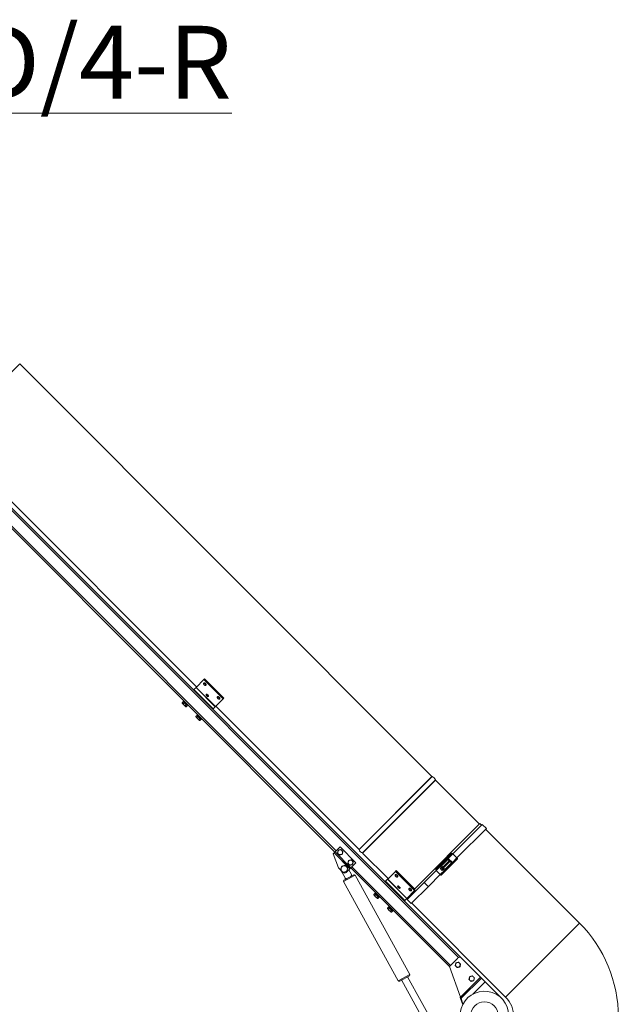
# Model space of a CAD drawing. Units: millimetres. Extents: x -3019 to 27564, y 5629 to 12834.
# Drawn here: x 10517 to 11749, y 6849 to 8874 of the extents above; entities that cross this region are included whole.
import ezdxf

# ---------------------------------------------------------------- set-up
doc = ezdxf.new("R2010")
doc.units = ezdxf.units.MM
doc.layers.add('ERGO', color=3, linetype='Continuous', lineweight=15)
doc.layers.add('TEKST', color=4, linetype='Continuous', lineweight=15)
doc.styles.add('Standardowy', font='arial.ttf', dxfattribs={"height": 100})

msp = doc.modelspace()

# ---------------------------------------------------------------- linework, layer by layer
at = {"layer": 'ERGO'}
for p, q in [((10367, 8015.8), (10516.9, 8165.8)), ((11365.2, 7317.4), (10516.9, 8165.8)), ((11425.7, 6944.3), (10230.7, 8139.3)), ((10231.6, 8133.5), (11419.9, 6945.2)), ((10367, 8015.8), (10881, 7501.9)), ((10451.4, 7876.3), (11165.5, 7162.1)), ((11168, 7164.6), (10453.8, 7878.7)), ((10895.8, 7516.7), (10879.9, 7500.8)), ((10895.8, 7516.7), (10897.5, 7518.4)), ((10935.4, 7477.1), (10895.8, 7516.7)), ((10897.5, 7518.4), (10937, 7478.8)), ((10875.3, 7496.2), (10874.6, 7495.5)), ((10875.3, 7496.2), (10879.8, 7500.7)), ((10875.3, 7496.2), (10914.9, 7456.6)), ((10879.8, 7500.7), (10879.9, 7500.8)), ((10879.8, 7500.7), (10919.4, 7461.1)), ((10879.9, 7500.8), (10919.5, 7461.2)), ((10895.7, 7509.9), (10895.7, 7510)), ((10900.3, 7505.3), (10900.3, 7505.4)), ((10853.4, 7471.2), (10851.3, 7469.1)), ((10853.4, 7471.2), (10855.5, 7469.2)), ((10853.6, 7471.7), (10854.8, 7472.9)), ((10853.6, 7471.7), (10862.1, 7463.2)), ((10900.7, 7486.7), (10900.8, 7486.7)), ((10905.3, 7482.1), (10905.4, 7482.1)), ((10935.4, 7477.1), (10919.5, 7461.2)), ((10924, 7481.6), (10924, 7481.7)), ((10928.6, 7477), (10928.6, 7477.1)), ((10935.4, 7477.1), (10937, 7478.8)), ((10851.5, 7468.2), (10851.3, 7469.1)), ((10851.5, 7468.2), (10852, 7467.7)), ((10852, 7467.7), (10855, 7464.7)), ((10855.5, 7469.2), (10853.3, 7467)), ((10854.4, 7470.3), (10854.7, 7470.6)), ((10855, 7464.7), (10858.1, 7461.6)), ((10855.5, 7469.2), (10859.6, 7465.1)), ((10859.6, 7465.1), (10857.4, 7462.9)), ((10858.1, 7461.6), (10858.6, 7461.1)), ((10858.6, 7461.1), (10859.4, 7460.9)), ((10861.6, 7463), (10859.4, 7460.9)), ((10859.6, 7465.1), (10861.6, 7463)), ((10860.7, 7464), (10861, 7464.3)), ((10862.1, 7463.2), (10863.2, 7464.4)), ((10914.9, 7456.6), (10914.2, 7455.9)), ((10914.9, 7456.6), (10919.4, 7461.1)), ((10919.4, 7461.1), (10919.5, 7461.2)), ((10920.6, 7462.3), (11215.3, 7167.5)), ((10881.7, 7442.9), (10879.6, 7440.8)), ((10879.8, 7439.9), (10879.6, 7440.8)), ((10879.8, 7439.9), (10880.3, 7439.4)), ((10880.3, 7439.4), (10883.3, 7436.4)), ((10883.8, 7440.9), (10881.6, 7438.7)), ((10881.7, 7442.9), (10883.8, 7440.9)), ((10881.9, 7443.4), (10883, 7444.6)), ((10881.9, 7443.4), (10890.4, 7435)), ((10882.7, 7442), (10883, 7442.3)), ((10883.3, 7436.4), (10886.4, 7433.3)), ((10883.8, 7440.9), (10887.8, 7436.8)), ((10887.8, 7436.8), (10885.7, 7434.6)), ((10886.4, 7433.3), (10886.9, 7432.8)), ((10886.9, 7432.8), (10887.7, 7432.6)), ((10889.9, 7434.8), (10887.7, 7432.6)), ((10887.8, 7436.8), (10889.9, 7434.8)), ((10888.9, 7435.7), (10889.3, 7436.1)), ((10890.4, 7435), (10891.5, 7436.1)), ((11215.3, 7167.5), (11365.2, 7317.4)), ((11215.4, 7167.3), (11365.5, 7317.3)), ((11222.3, 7160.4), (11372.4, 7310.4)), ((11222.6, 7160.2), (11372.5, 7310.2)), ((11462.9, 7219.7), (11372.5, 7310.2)), ((11464, 7220.8), (11328.7, 7085.5)), ((11408.1, 7158.5), (11468.7, 7219.1)), ((11416.6, 7150), (11477.2, 7210.7)), ((11467.2, 7217.6), (11464, 7220.8)), ((11468.7, 7219.1), (11477.2, 7210.7)), ((11668.9, 7015.9), (11475.7, 7209.1)), ((11176.1, 7172.7), (11165.9, 7162.4)), ((11208.7, 7140.2), (11176.1, 7172.7)), ((11163.8, 7160.3), (11162, 7158.5)), ((11172.6, 7129.6), (11162, 7158.5)), ((11164.1, 7160.7), (11163.8, 7160.3)), ((11163.8, 7160.3), (11196.3, 7127.8)), ((11164.1, 7160.7), (11165.9, 7162.4)), ((11164.1, 7160.7), (11196.6, 7128.1)), ((11165.9, 7162.4), (11198.4, 7129.9)), ((11222.6, 7160.2), (11275.2, 7107.7)), ((11372.8, 7126.1), (11406.4, 7159.6)), ((11398.7, 7149.1), (11383.9, 7134.3)), ((11417.7, 7148.3), (11384.2, 7114.8)), ((11398.1, 7147.1), (11384.7, 7133.6)), ((11398.1, 7147.1), (11400.9, 7144.2)), ((11408.1, 7158.5), (11398.7, 7149.1)), ((11407.2, 7140.6), (11398.7, 7149.1)), ((11401.6, 7145), (11399.5, 7147.1)), ((11407.2, 7140.6), (11416.6, 7150)), ((11408.1, 7158.5), (11416.6, 7150)), ((11181.8, 7120.4), (11172.6, 7129.6)), ((11196.3, 7127.8), (11188.9, 7120.4)), ((11196.6, 7128.1), (11196.3, 7127.8)), ((11196.6, 7128.1), (11198.4, 7129.9)), ((11198.1, 7129.6), (11401, 6926.6)), ((11208.7, 7140.2), (11198.4, 7129.9)), ((11403.5, 6929.1), (11200.5, 7132)), ((11383.9, 7134.3), (11374, 7124.4)), ((11383.2, 7129.2), (11382.2, 7128.3)), ((11383.8, 7126.7), (11382.2, 7128.3)), ((11383.9, 7130.1), (11383.1, 7129.3)), ((11383.1, 7129.3), (11383.2, 7129.2)), ((11383.9, 7131.5), (11383.2, 7130.8)), ((11388.9, 7125.2), (11383.2, 7130.8)), ((11383.8, 7126.7), (11384.8, 7127.6)), ((11383.9, 7131.5), (11389.6, 7125.9)), ((11384.7, 7133.6), (11387.5, 7130.8)), ((11386.1, 7132.2), (11384.7, 7130.8)), ((11384.8, 7127.6), (11385.7, 7126.7)), ((11385.7, 7126.7), (11384.8, 7125.8)), ((11387.5, 7130.8), (11400.9, 7144.2)), ((11387.5, 7130.8), (11388.2, 7130.1)), ((11388.2, 7130.1), (11388.9, 7129.4)), ((11402.3, 7142.8), (11388.9, 7129.4)), ((11388.9, 7129.4), (11391.7, 7126.6)), ((11390.3, 7128), (11388.9, 7126.6)), ((11391.7, 7126.6), (11405.2, 7140)), ((11392.4, 7125.9), (11407.2, 7140.6)), ((11400.9, 7144.2), (11401.6, 7145)), ((11400.9, 7144.2), (11402.3, 7142.8)), ((11403, 7143.5), (11401.6, 7145)), ((11402.3, 7142.8), (11403, 7143.5)), ((11402.3, 7142.8), (11405.2, 7140)), ((11405.2, 7141.4), (11403, 7143.5)), ((11178.1, 7123.8), (11186.3, 7108.9)), ((11207.1, 7114.7), (11183.4, 7101.7)), ((11184.2, 7104.4), (11204.4, 7115.5)), ((11199.4, 7116.2), (11194.2, 7125.7)), ((11207.1, 7114.7), (11319.7, 6910.7)), ((11269.5, 7102), (11274, 7106.5)), ((11274, 7106.5), (11274.1, 7106.6)), ((11274, 7106.5), (11313.6, 7066.9)), ((11290, 7122.5), (11274.1, 7106.6)), ((11274.1, 7106.6), (11313.7, 7067)), ((11289.9, 7115.7), (11290, 7115.7)), ((11290, 7122.5), (11291.7, 7124.2)), ((11329.6, 7082.9), (11290, 7122.5)), ((11291.7, 7124.2), (11329.5, 7086.3)), ((11294.5, 7111.1), (11294.6, 7111.2)), ((11350.3, 7100.7), (11374, 7124.4)), ((11358.8, 7092.2), (11382.4, 7115.9)), ((11374, 7124.4), (11382.4, 7115.9)), ((11382.4, 7115.9), (11392.4, 7125.9)), ((11386.4, 7124.1), (11384.8, 7125.8)), ((11386.4, 7124.1), (11387.3, 7125.1)), ((11388.2, 7125.9), (11387.3, 7125)), ((11387.3, 7125.1), (11387.3, 7125)), ((11389.6, 7125.9), (11388.9, 7125.2)), ((11183.4, 7101.7), (11296, 6897.7)), ((11269.5, 7102), (11268.8, 7101.3)), ((11269.5, 7102), (11309.1, 7062.4)), ((11294.9, 7092.4), (11295, 7092.5)), ((11299.5, 7087.8), (11299.6, 7087.9)), ((11314.2, 7064.6), (11350.3, 7100.7)), ((11318.2, 7087.4), (11318.2, 7087.5)), ((11322.6, 7056.1), (11358.8, 7092.2)), ((11350.5, 7098.1), (11356.1, 7092.4)), ((11247.6, 7077), (11245.5, 7074.8)), ((11245.7, 7074), (11245.5, 7074.8)), ((11245.7, 7074), (11246.2, 7073.5)), ((11246.2, 7073.5), (11249.2, 7070.4)), ((11249.7, 7075), (11247.5, 7072.8)), ((11247.6, 7077), (11249.7, 7075)), ((11247.8, 7077.5), (11249, 7078.6)), ((11247.8, 7077.5), (11256.3, 7069)), ((11248.6, 7076.1), (11248.9, 7076.4)), ((11249.2, 7070.4), (11252.3, 7067.4)), ((11249.7, 7075), (11253.8, 7070.9)), ((11253.8, 7070.9), (11251.6, 7068.7)), ((11252.3, 7067.4), (11252.8, 7066.9)), ((11252.8, 7066.9), (11253.6, 7066.7)), ((11255.8, 7068.8), (11253.6, 7066.7)), ((11253.8, 7070.9), (11255.8, 7068.8)), ((11254.9, 7069.8), (11255.2, 7070.1)), ((11256.3, 7069), (11257.5, 7070.2)), ((11309.1, 7062.4), (11313.6, 7066.9)), ((11313.6, 7066.9), (11313.7, 7067)), ((11329.6, 7082.9), (11313.7, 7067)), ((11315.2, 7065.6), (11313.7, 7067)), ((11322.8, 7082.8), (11322.8, 7082.9)), ((11330.4, 7083.7), (11328.7, 7085.5)), ((11329.6, 7082.9), (11330.4, 7083.7)), ((11275.9, 7048.7), (11273.8, 7046.6)), ((11274, 7045.7), (11273.8, 7046.6)), ((11274, 7045.7), (11274.5, 7045.2)), ((11278, 7046.7), (11275.8, 7044.5)), ((11275.9, 7048.7), (11278, 7046.7)), ((11276.1, 7049.2), (11277.3, 7050.4)), ((11276.1, 7049.2), (11284.6, 7040.7)), ((11276.9, 7047.8), (11277.2, 7048.1)), ((11278, 7046.7), (11282.1, 7042.6)), ((11309.1, 7062.4), (11308.4, 7061.7)), ((11314.2, 7064.6), (11322.6, 7056.1)), ((11516.8, 6863.9), (11323.6, 7057.1)), ((11274.5, 7045.2), (11277.5, 7042.2)), ((11277.5, 7042.2), (11280.6, 7039.1)), ((11282.1, 7042.6), (11279.9, 7040.4)), ((11280.6, 7039.1), (11281.1, 7038.6)), ((11281.1, 7038.6), (11281.9, 7038.4)), ((11284.1, 7040.6), (11281.9, 7038.4)), ((11282.1, 7042.6), (11284.1, 7040.6)), ((11283.1, 7041.5), (11283.5, 7041.8)), ((11284.6, 7040.7), (11285.7, 7041.9)), ((11668.9, 7015.9), (11516.8, 6863.9)), ((11418.7, 6944.3), (11401, 6926.6)), ((11423.9, 6863.8), (11401, 6926.6)), ((11465.1, 6905), (11425.7, 6944.3)), ((11296, 6897.7), (11319.7, 6910.7)), ((11318.9, 6908), (11298.8, 6896.9)), ((11314.9, 6905.8), (11401.8, 6748.4)), ((11423.9, 6863.8), (11465.1, 6905)), ((11465.1, 6905), (11467, 6903)), ((11302.7, 6899.1), (11389.6, 6741.6)), ((11425.4, 6861.4), (11467, 6903)), ((11449.2, 6870), (11474.6, 6895.4)), ((11449.9, 6870.4), (11474.8, 6895.3)), ((11474.6, 6895.4), (11467, 6903)), ((11474.8, 6895.3), (11474.6, 6895.4)), ((11508.5, 6861.5), (11474.8, 6895.3)), ((11423.6, 6863.2), (11424.3, 6862.5)), ((11423.6, 6863.2), (11427.1, 6851.5)), ((11424.3, 6862.5), (11425.4, 6861.4)), ((11428.9, 6849.7), (11425.4, 6861.4)), ((11428.2, 6850.4), (11427.1, 6851.5)), ((11428.9, 6849.7), (11428.2, 6850.4)), ((11428.6, 6849.1), (11428.9, 6849.4)), ((11428.9, 6849.7), (11429.3, 6850.2))]:
    msp.add_line(p, q, dxfattribs=at)
msp.add_circle((11473.2, 6826.1), 28.3, dxfattribs=at)
for centre, radius, start, end in [((11365.6, 7317.8), 0.5, 225, 257.4907), ((11363.5, 7308.4), 9.08, 12.5093, 77.4907), ((11372.9, 7310.5), 0.5, 192.5093, 225), ((11215, 7167.2), 0.5, 12.5093, 45), ((11224.3, 7169.3), 9.08, 192.5093, 257.4907), ((11176.5, 7161.7), 5, 165, 225), ((11176.5, 7161.7), 5, 105, 165), ((11176.5, 7161.7), 5, 225, 285), ((11176.5, 7161.7), 5, 45, 105), ((11176.5, 7161.7), 5, 285, 345), ((11176.5, 7161.7), 5, 345, 45), ((11222.2, 7159.9), 0.5, 45, 77.4907), ((11398.8, 7146.4), 1, 45, 135), ((11184.6, 7127.4), 6.5, 165, 225), ((11184.6, 7127.4), 6.5, 105, 165), ((11184.6, 7127.4), 6.5, 45, 105), ((11184.6, 7127.4), 6.5, 345, 45), ((11197.7, 7140.5), 5, 165, 225), ((11197.7, 7140.5), 5, 105, 165), ((11197.7, 7140.5), 5, 225, 285), ((11197.7, 7140.5), 5, 45, 105), ((11197.7, 7140.5), 5, 285, 345), ((11197.7, 7140.5), 5, 345, 45), ((11404.5, 7140.7), 1, 315, 45), ((11184.6, 7127.4), 7.5, 203.9605, 208.8987), ((11184.6, 7127.4), 6.5, 225, 285), ((11185.3, 7123.9), 5, 225, 315), ((11184.6, 7127.4), 6.5, 285, 345), ((11188.9, 7110.4), 3, 208.8987, 298.8987), ((11196.8, 7114.7), 3, 298.8987, 28.8987), ((11205.3, 7113.7), 2, 28.8987, 118.8987), ((11185.2, 7102.6), 2, 118.8987, 208.8987), ((11476.2, 6823.2), 272.5, 0, 45), ((11422.2, 6940.8), 5, 45, 135), ((11418.7, 6930.2), 5, 165, 225), ((11418.7, 6930.2), 5, 105, 165), ((11418.7, 6930.2), 5, 225, 285), ((11418.7, 6930.2), 5, 45, 105), ((11418.7, 6930.2), 5, 285, 345), ((11418.7, 6930.2), 5, 345, 45), ((11317.9, 6909.7), 2, 298.8987, 28.8987), ((11447, 6901.9), 5, 105, 165), ((11447, 6901.9), 5, 45, 105), ((11447, 6901.9), 5, 345, 45), ((11297.8, 6898.6), 2, 208.8987, 298.8987), ((11447, 6901.9), 5, 165, 225), ((11447, 6901.9), 5, 225, 285), ((11447, 6901.9), 5, 285, 345), ((11473.2, 6826.1), 50, 0, 245.3757), ((11476.2, 6823.2), 57.5, 0, 45)]:
    msp.add_arc(centre, radius, start, end, dxfattribs=at)
for centre, major_axis, ratio in [((10897.6, 7507.2), (-1.79, 1.79), 0.566406), ((10902.5, 7483.9), (1.79, -1.79), 0.334629), ((10925.9, 7478.9), (1.79, -1.79), 0.566406), ((11291.8, 7113), (1.79, -1.79), 0.566406), ((11296.8, 7089.7), (1.79, -1.79), 0.334629), ((11320.1, 7084.7), (-1.79, 1.79), 0.566406)]:
    msp.add_ellipse(centre, major_axis=major_axis, ratio=ratio, dxfattribs=at)
for centre, major_axis, ratio, start_param, end_param in [((10898, 7507.7), (-2.3, 2.3), 0.566406, 3.141593, 6.283185), ((10898, 7507.6), (2.3, -2.3), 0.566406, 0, 3.141593), ((10903, 7484.4), (2.3, -2.3), 0.334629, 0, 3.141593), ((10903.1, 7484.4), (-2.3, 2.3), 0.334629, 3.141593, 6.283185), ((10926.3, 7479.3), (2.3, -2.3), 0.566406, 0, 3.141593), ((10926.3, 7479.4), (-2.3, 2.3), 0.566406, 3.141593, 6.283185), ((11398.8, 7146.4), (0.707, 0.707), 0.996061, 6.283181, 7.846849), ((11407.8, 7158.2), (-1.41, 1.41), 0.21644, 4.712389, 6.283185), ((11416.3, 7149.7), (1.41, -1.41), 0.21644, 0, 1.570796), ((11404.5, 7140.7), (0.707, 0.707), 0.996061, 4.719521, 6.28319), ((11292.2, 7113.4), (2.3, -2.3), 0.566406, 0, 3.141593), ((11292.3, 7113.5), (-2.3, 2.3), 0.566406, 3.141593, 6.283185), ((11374.3, 7124.7), (-1.41, 1.41), 0.216439, 0, 1.570796), ((11382.7, 7116.2), (1.41, -1.41), 0.216439, 4.712389, 6.283185), ((11297.2, 7090.1), (2.3, -2.3), 0.334629, 0, 3.141593), ((11297.3, 7090.2), (-2.3, 2.3), 0.334629, 3.141593, 6.283185), ((11320.5, 7085.1), (2.3, -2.3), 0.566406, 0, 3.141593), ((11320.5, 7085.2), (-2.3, 2.3), 0.566406, 3.141593, 6.283185), ((11392.6, 7140.2), (0, -148.8), 0.295012, 4.981031, 4.999263), ((11398.2, 7134.5), (-148.8, 0), 0.295012, 1.283922, 1.302154)]:
    msp.add_ellipse(centre, major_axis=major_axis, ratio=ratio, start_param=start_param, end_param=end_param, dxfattribs=at)
for points, knots in [([(10900.3, 7505.3), (10900.2, 7505.2), (10900, 7505.1), (10899.6, 7504.9), (10899.4, 7504.9), (10898.9, 7504.8), (10898.6, 7504.9), (10898, 7505), (10897.7, 7505.2), (10897.1, 7505.5), (10896.9, 7505.7), (10896.4, 7506.2), (10896.1, 7506.5), (10895.7, 7507), (10895.6, 7507.3), (10895.3, 7507.9), (10895.2, 7508.2), (10895.2, 7508.8), (10895.2, 7509.1), (10895.4, 7509.6), (10895.6, 7509.8), (10895.7, 7509.9)], [1.570796, 1.570796, 1.570796, 1.570796, 1.799668, 1.799668, 2.052493, 2.052493, 2.366355, 2.366355, 2.723743, 2.723743, 3.080738, 3.080738, 3.433256, 3.433256, 3.788062, 3.788062, 4.147957, 4.147957, 4.479544, 4.479544, 4.712389, 4.712389, 4.712389, 4.712389]), ([(10905.3, 7482.1), (10905.2, 7482), (10905.1, 7481.9), (10904.9, 7481.8), (10904.7, 7481.8), (10904.4, 7481.7), (10904.2, 7481.8), (10903.8, 7481.9), (10903.5, 7482), (10902.9, 7482.4), (10902.7, 7482.6), (10902.2, 7483), (10901.9, 7483.2), (10901.5, 7483.7), (10901.3, 7483.9), (10900.9, 7484.4), (10900.8, 7484.7), (10900.5, 7485.2), (10900.4, 7485.5), (10900.4, 7485.9), (10900.4, 7486), (10900.5, 7486.3), (10900.6, 7486.5), (10900.7, 7486.6), (10900.7, 7486.6), (10900.7, 7486.7)], [1.570796, 1.570796, 1.570796, 1.570796, 1.707606, 1.707606, 1.865574, 1.865574, 2.108228, 2.108228, 2.520005, 2.520005, 2.894127, 2.894127, 3.244175, 3.244175, 3.591364, 3.591364, 3.950574, 3.950574, 4.351388, 4.351388, 4.49999, 4.49999, 4.689576, 4.689576, 4.712389, 4.712389, 4.712389, 4.712389]), ([(10928.6, 7477), (10928.4, 7476.9), (10928.3, 7476.8), (10927.9, 7476.6), (10927.6, 7476.6), (10927.2, 7476.5), (10926.9, 7476.6), (10926.3, 7476.8), (10926, 7476.9), (10925.4, 7477.2), (10925.1, 7477.4), (10924.6, 7477.9), (10924.4, 7478.2), (10924, 7478.7), (10923.8, 7479), (10923.6, 7479.6), (10923.5, 7479.9), (10923.5, 7480.5), (10923.5, 7480.8), (10923.7, 7481.3), (10923.8, 7481.5), (10924, 7481.6)], [1.570796, 1.570796, 1.570796, 1.570796, 1.799668, 1.799668, 2.052493, 2.052493, 2.366355, 2.366355, 2.723743, 2.723743, 3.080738, 3.080738, 3.433256, 3.433256, 3.788062, 3.788062, 4.147957, 4.147957, 4.479544, 4.479544, 4.712389, 4.712389, 4.712389, 4.712389]), ([(11398.7, 7149.1), (11398.7, 7149), (11398.6, 7148.8), (11398.5, 7148.5), (11398.5, 7148.4), (11398.4, 7148.1), (11398.3, 7147.9), (11398.3, 7147.7), (11398.2, 7147.6), (11398.2, 7147.4), (11398.2, 7147.3), (11398.1, 7147.2), (11398.1, 7147.1), (11398.1, 7147.1), (11398.1, 7147.1), (11398.1, 7147.1)], [-0.3608259, -0.3608259, -0.3608259, -0.3608259, -0.3014561, -0.3014561, -0.2428654, -0.2428654, -0.1704545, -0.1704545, -0.1239884, -0.1239884, -0.0717874, -0.0717874, -0.0276105, -0.0276105, 0, 0, 0, 0]), ([(11398.1, 7147.1), (11398.1, 7147.1), (11398.1, 7147.1), (11398.1, 7147.1), (11398.1, 7147.1), (11398.1, 7147.1)], [-0.01787262, -0.01787262, -0.01787262, -0.01787262, -0.00893631, -0.00893631, 0, 0, 0, 0]), ([(11399.5, 7147.1), (11399.5, 7147.1), (11399.5, 7147.1), (11399.5, 7147.1), (11399.4, 7147.2), (11399.4, 7147.3), (11399.4, 7147.4), (11399.3, 7147.6), (11399.2, 7147.7), (11399.2, 7147.9), (11399.1, 7148.1), (11399, 7148.4), (11398.9, 7148.5), (11398.8, 7148.8), (11398.8, 7149), (11398.7, 7149.1)], [0, 0, 0, 0, 0.0276105, 0.0276105, 0.0717874, 0.0717874, 0.1239884, 0.1239884, 0.1704545, 0.1704545, 0.2428654, 0.2428654, 0.3014561, 0.3014561, 0.3608259, 0.3608259, 0.3608259, 0.3608259]), ([(11399.5, 7147.1), (11399.5, 7147.1), (11399.5, 7147.1), (11399.5, 7147.1), (11399.5, 7147.1), (11399.5, 7147.1)], [0, 0, 0, 0, 0.00893631, 0.00893631, 0.01787262, 0.01787262, 0.01787262, 0.01787262]), ([(11383.9, 7134.3), (11384, 7134.3), (11384.1, 7134.2), (11384.3, 7134), (11384.4, 7133.9), (11384.5, 7133.8), (11384.6, 7133.7), (11384.6, 7133.7), (11384.7, 7133.6), (11384.7, 7133.6)], [0.2967814, 0.2967814, 0.2967814, 0.2967814, 0.333758, 0.333758, 0.3708109, 0.3708109, 0.4079554, 0.4079554, 0.4451743, 0.4451743, 0.4451743, 0.4451743]), ([(11391.7, 7126.6), (11391.7, 7126.6), (11391.7, 7126.5), (11391.8, 7126.5), (11391.9, 7126.4), (11392, 7126.3), (11392.1, 7126.2), (11392.2, 7126.1), (11392.3, 7125.9), (11392.4, 7125.9)], [0.1483885, 0.1483885, 0.1483885, 0.1483885, 0.1856074, 0.1856074, 0.2227519, 0.2227519, 0.2598048, 0.2598048, 0.2967814, 0.2967814, 0.2967814, 0.2967814]), ([(11407.2, 7140.6), (11407, 7140.7), (11406.7, 7140.8), (11406.3, 7141), (11406.1, 7141), (11405.9, 7141.1), (11405.7, 7141.2), (11405.6, 7141.2), (11405.3, 7141.3), (11405.2, 7141.4), (11405.2, 7141.4)], [-0.000786, -0.000786, -0.000786, -0.000786, 0.0929068, 0.0929068, 0.179627, 0.179627, 0.179627, 0.2663471, 0.2663471, 0.3600399, 0.3600399, 0.3600399, 0.3600399]), ([(11405.2, 7141.4), (11405.2, 7141.4), (11405.2, 7141.4), (11405.2, 7141.4), (11405.2, 7141.4), (11405.2, 7141.4)], [0, 0, 0, 0, 0.00893631, 0.00893631, 0.01787262, 0.01787262, 0.01787262, 0.01787262]), ([(11405.2, 7140), (11405.2, 7140), (11405.3, 7140), (11405.6, 7140.1), (11405.7, 7140.2), (11405.9, 7140.2), (11406.1, 7140.3), (11406.3, 7140.3), (11406.7, 7140.5), (11407, 7140.6), (11407.2, 7140.6)], [-0.3600399, -0.3600399, -0.3600399, -0.3600399, -0.2663471, -0.2663471, -0.179627, -0.179627, -0.179627, -0.0929068, -0.0929068, 0.000786, 0.000786, 0.000786, 0.000786]), ([(11405.2, 7140), (11405.2, 7140), (11405.2, 7140), (11405.2, 7140), (11405.2, 7140), (11405.2, 7140)], [-0.01787262, -0.01787262, -0.01787262, -0.01787262, -0.00893631, -0.00893631, 0, 0, 0, 0]), ([(11294.5, 7111.1), (11294.4, 7111), (11294.2, 7110.8), (11293.8, 7110.7), (11293.6, 7110.6), (11293.1, 7110.6), (11292.8, 7110.7), (11292.2, 7110.8), (11291.9, 7111), (11291.3, 7111.3), (11291.1, 7111.5), (11290.6, 7112), (11290.3, 7112.3), (11289.9, 7112.8), (11289.8, 7113.1), (11289.5, 7113.7), (11289.5, 7114), (11289.4, 7114.6), (11289.5, 7114.9), (11289.6, 7115.4), (11289.8, 7115.6), (11289.9, 7115.7)], [1.570796, 1.570796, 1.570796, 1.570796, 1.799668, 1.799668, 2.052493, 2.052493, 2.366355, 2.366355, 2.723743, 2.723743, 3.080738, 3.080738, 3.433256, 3.433256, 3.788062, 3.788062, 4.147957, 4.147957, 4.479544, 4.479544, 4.712389, 4.712389, 4.712389, 4.712389]), ([(11299.5, 7087.8), (11299.4, 7087.7), (11299.3, 7087.7), (11299.1, 7087.6), (11298.9, 7087.5), (11298.6, 7087.5), (11298.4, 7087.6), (11298, 7087.7), (11297.7, 7087.8), (11297.2, 7088.2), (11296.9, 7088.4), (11296.4, 7088.8), (11296.1, 7089), (11295.7, 7089.5), (11295.5, 7089.7), (11295.2, 7090.2), (11295, 7090.5), (11294.7, 7091), (11294.6, 7091.3), (11294.6, 7091.7), (11294.6, 7091.8), (11294.7, 7092.1), (11294.8, 7092.2), (11294.9, 7092.4), (11294.9, 7092.4), (11294.9, 7092.4)], [1.570796, 1.570796, 1.570796, 1.570796, 1.707606, 1.707606, 1.865574, 1.865574, 2.108228, 2.108228, 2.520005, 2.520005, 2.894127, 2.894127, 3.244175, 3.244175, 3.591364, 3.591364, 3.950574, 3.950574, 4.351388, 4.351388, 4.49999, 4.49999, 4.689576, 4.689576, 4.712389, 4.712389, 4.712389, 4.712389]), ([(11322.8, 7082.8), (11322.6, 7082.7), (11322.5, 7082.6), (11322.1, 7082.4), (11321.9, 7082.4), (11321.4, 7082.3), (11321.1, 7082.4), (11320.5, 7082.5), (11320.2, 7082.7), (11319.6, 7083), (11319.4, 7083.2), (11318.8, 7083.7), (11318.6, 7084), (11318.2, 7084.5), (11318.1, 7084.8), (11317.8, 7085.4), (11317.7, 7085.7), (11317.7, 7086.3), (11317.7, 7086.6), (11317.9, 7087.1), (11318, 7087.3), (11318.2, 7087.4)], [1.570796, 1.570796, 1.570796, 1.570796, 1.799668, 1.799668, 2.052493, 2.052493, 2.366355, 2.366355, 2.723743, 2.723743, 3.080738, 3.080738, 3.433256, 3.433256, 3.788062, 3.788062, 4.147957, 4.147957, 4.479544, 4.479544, 4.712389, 4.712389, 4.712389, 4.712389])]:
    msp.add_open_spline(points, degree=3, knots=knots, dxfattribs=at)
for points in [[(10851.3, 7469.1), (10851.5, 7468.2), (10852, 7467.7)], [(10852, 7467.7), (10852.4, 7467.2), (10853.3, 7467)], [(10853.3, 7467), (10854.1, 7465.6), (10855, 7464.7)], [(10855, 7464.7), (10856, 7463.7), (10857.4, 7462.9)], [(10857.4, 7462.9), (10857.6, 7462.1), (10858.1, 7461.6)], [(10858.1, 7461.6), (10858.6, 7461.1), (10859.4, 7460.9)], [(10879.6, 7440.8), (10879.8, 7439.9), (10880.3, 7439.4)], [(10880.3, 7439.4), (10880.7, 7439), (10881.6, 7438.7)], [(10881.6, 7438.7), (10882.4, 7437.3), (10883.3, 7436.4)], [(10883.3, 7436.4), (10884.3, 7435.4), (10885.7, 7434.6)], [(10885.7, 7434.6), (10885.9, 7433.8), (10886.4, 7433.3)], [(10886.4, 7433.3), (10886.9, 7432.8), (10887.7, 7432.6)], [(11175.2, 7166.6), (11176.5, 7166.9), (11178, 7167.3)], [(11178, 7167.3), (11179.1, 7166.2), (11180, 7165.3)], [(11170.9, 7160.2), (11171.3, 7161.7), (11171.7, 7163)], [(11173, 7158.2), (11172, 7159.1), (11170.9, 7160.2)], [(11171.7, 7163), (11172, 7164.3), (11172.4, 7165.8)], [(11172.4, 7165.8), (11173.9, 7166.2), (11175.2, 7166.6)], [(11175, 7156.2), (11173.9, 7157.2), (11173, 7158.2)], [(11177.8, 7156.9), (11176.5, 7156.6), (11175, 7156.2)], [(11180.6, 7157.6), (11179.1, 7157.2), (11177.8, 7156.9)], [(11180, 7165.3), (11181, 7164.3), (11182.1, 7163.2)], [(11181.3, 7160.4), (11181, 7159.1), (11180.6, 7157.6)], [(11182.1, 7163.2), (11181.7, 7161.7), (11181.3, 7160.4)], [(11177.4, 7125.5), (11177.9, 7127.4), (11178.3, 7129.1)], [(11178.3, 7129.1), (11178.8, 7130.8), (11179.3, 7132.7)], [(11179.3, 7132.7), (11181.3, 7133.3), (11182.9, 7133.7)], [(11182.9, 7133.7), (11184.6, 7134.2), (11186.6, 7134.7)], [(11186.6, 7134.7), (11188, 7133.3), (11189.2, 7132)], [(11189.2, 7132), (11190.4, 7130.8), (11191.9, 7129.4)], [(11191.9, 7129.4), (11191.3, 7127.4), (11190.9, 7125.8)], [(11192.1, 7139), (11192.5, 7140.5), (11192.9, 7141.8)], [(11194.2, 7137), (11193.2, 7137.9), (11192.1, 7139)], [(11192.9, 7141.8), (11193.2, 7143.1), (11193.6, 7144.6)], [(11193.6, 7144.6), (11195.1, 7145), (11196.4, 7145.3)], [(11196.2, 7134.9), (11195.1, 7136), (11194.2, 7137)], [(11199, 7135.7), (11197.7, 7135.3), (11196.2, 7134.9)], [(11196.4, 7145.3), (11197.7, 7145.7), (11199.2, 7146.1)], [(11201.8, 7136.4), (11200.3, 7136), (11199, 7135.7)], [(11199.2, 7146.1), (11200.3, 7145), (11201.2, 7144.1)], [(11201.2, 7144.1), (11202.2, 7143.1), (11203.3, 7142)], [(11202.5, 7139.2), (11202.2, 7137.9), (11201.8, 7136.4)], [(11203.3, 7142), (11202.9, 7140.5), (11202.5, 7139.2)], [(11180, 7122.8), (11178.8, 7124.1), (11177.4, 7125.5)], [(11182.7, 7120.2), (11181.3, 7121.6), (11180, 7122.8)], [(11186.3, 7121.2), (11184.6, 7120.7), (11182.7, 7120.2)], [(11189.9, 7122.1), (11188, 7121.6), (11186.3, 7121.2)], [(11190.9, 7125.8), (11190.4, 7124.1), (11189.9, 7122.1)], [(11245.5, 7074.8), (11245.7, 7074), (11246.2, 7073.5)], [(11246.2, 7073.5), (11246.7, 7073), (11247.5, 7072.8)], [(11247.5, 7072.8), (11248.3, 7071.4), (11249.2, 7070.4)], [(11249.2, 7070.4), (11250.2, 7069.5), (11251.6, 7068.7)], [(11251.6, 7068.7), (11251.8, 7067.9), (11252.3, 7067.4)], [(11252.3, 7067.4), (11252.8, 7066.9), (11253.6, 7066.7)], [(11273.8, 7046.6), (11274, 7045.7), (11274.5, 7045.2)], [(11274.5, 7045.2), (11274.9, 7044.7), (11275.8, 7044.5)], [(11275.8, 7044.5), (11276.6, 7043.1), (11277.5, 7042.2)], [(11277.5, 7042.2), (11278.5, 7041.2), (11279.9, 7040.4)], [(11279.9, 7040.4), (11280.1, 7039.6), (11280.6, 7039.1)], [(11280.6, 7039.1), (11281.1, 7038.6), (11281.9, 7038.4)], [(11413.1, 6928.7), (11413.5, 6930.2), (11413.8, 6931.4)], [(11415.1, 6926.6), (11414.2, 6927.6), (11413.1, 6928.7)], [(11413.8, 6931.4), (11414.2, 6932.7), (11414.6, 6934.2)], [(11414.6, 6934.2), (11416.1, 6934.6), (11417.4, 6935)], [(11417.2, 6924.6), (11416.1, 6925.7), (11415.1, 6926.6)], [(11420, 6925.3), (11418.7, 6925), (11417.2, 6924.6)], [(11417.4, 6935), (11418.7, 6935.3), (11420.2, 6935.7)], [(11422.8, 6926.1), (11421.3, 6925.7), (11420, 6925.3)], [(11420.2, 6935.7), (11421.3, 6934.6), (11422.2, 6933.7)], [(11422.2, 6933.7), (11423.2, 6932.7), (11424.2, 6931.6)], [(11423.5, 6928.9), (11423.2, 6927.6), (11422.8, 6926.1)], [(11424.2, 6931.6), (11423.8, 6930.2), (11423.5, 6928.9)], [(11442.1, 6903.2), (11442.5, 6904.5), (11442.9, 6906)], [(11442.9, 6906), (11444.4, 6906.4), (11445.7, 6906.7)], [(11445.7, 6906.7), (11447, 6907), (11448.5, 6907.4)], [(11448.5, 6907.4), (11449.5, 6906.4), (11450.5, 6905.4)], [(11450.5, 6905.4), (11451.4, 6904.5), (11452.5, 6903.4)], [(11441.4, 6900.4), (11441.8, 6901.9), (11442.1, 6903.2)], [(11443.4, 6898.3), (11442.5, 6899.3), (11441.4, 6900.4)], [(11445.5, 6896.3), (11444.4, 6897.4), (11443.4, 6898.3)], [(11448.3, 6897), (11447, 6896.7), (11445.5, 6896.3)], [(11451, 6897.8), (11449.5, 6897.4), (11448.3, 6897)], [(11451.8, 6900.6), (11451.4, 6899.3), (11451, 6897.8)], [(11452.5, 6903.4), (11452.1, 6901.9), (11451.8, 6900.6)]]:
    msp.add_rational_spline(points, [1, 1.0379548493, 1], degree=2, dxfattribs=at)
for points in [[(11423.9, 6863.8), (11423.8, 6863.6), (11423.7, 6863.4), (11423.6, 6863.2)], [(11425.4, 6861.4), (11424.9, 6862.1), (11424.4, 6862.9), (11423.9, 6863.8)], [(11427.1, 6851.5), (11427.6, 6850.8), (11428.1, 6849.9), (11428.6, 6849.1)], [(11428.6, 6849.1), (11428.7, 6849.3), (11428.8, 6849.5), (11428.9, 6849.7)]]:
    msp.add_open_spline(points, degree=3, dxfattribs=at)

# ---------------------------------------------------------------- texts
at = {"layer": 'TEKST', "insert": (9381.7, 8861.2), "char_height": 150, "attachment_point": 1, "style": 'Standardowy'}
msp.add_mtext_dynamic_manual_height_columns('{\\LERGO LUX-D/4-R}', width=1727.938, gutter_width=375, heights=[269.5], dxfattribs=at)

doc.saveas('drawing.dxf')
